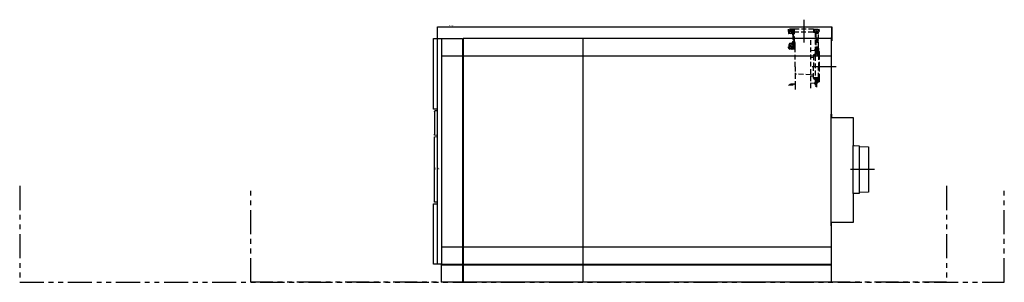
# Model space of a CAD drawing. Units: millimetres. Extents: x -3204 to 1911, y 0 to 1362.
import ezdxf

# ---------------------------------------------------------------- set-up
doc = ezdxf.new("R2010")
doc.units = ezdxf.units.MM
doc.header["$LTSCALE"] = 100
doc.header["$MEASUREMENT"] = 0
for name, pattern in [('MITTE', [2, 1.25, -0.25, 0.25, -0.25]), ('PHANTOM', [2.5, 1.25, -0.25, 0.25, -0.25, 0.25, -0.25]), ('VERDECKT', [0.375, 0.25, -0.125])]:
    doc.linetypes.add(name, pattern=pattern)
doc.layers.get('0').update_dxf_attribs({"linetype": 'CONTINUOUS'})
doc.layers.add('BUD_MIN', color=1, linetype='PHANTOM')
doc.layers.add('BUD_OPT', color=3, linetype='PHANTOM')
doc.styles.get("Standard").update_dxf_attribs({"font": 'romans.shx', "height": 175})

# ---------------------------------------------------------------- blocks, each defined once
blk = doc.blocks.new('*X3')
at = {"color": 0}
for p, q in [((26, 1316.4), (46.8, 1337.3)), ((29, 1337.1), (34.7, 1342.9)), ((29, 1328.3), (43, 1342.3)), ((26, 1307.6), (47, 1328.6)), ((28.2, 1301), (47, 1319.8)), ((31.3, 1295.2), (47, 1310.9)), ((39.4, 1294.5), (48.3, 1303.4)), ((47.8, 1294.1), (54.5, 1300.8))]:
    blk.add_line(p, q, dxfattribs=at)
blk = doc.blocks.new('*X5')
at = {"color": 0}
for p, q in [((154.8, 1144.5), (151, 1148.3)), ((163.9, 1144.2), (159.7, 1148.4)), ((173.1, 1143.9), (168.6, 1148.4)), ((182.2, 1143.6), (177.4, 1148.4))]:
    blk.add_line(p, q, dxfattribs=at)
blk = doc.blocks.new('*X6')
at = {"color": 0}
for p, q in [((47, 1163.9), (29, 1181.9)), ((47.2, 1172.5), (36.6, 1183.1)), ((51.9, 1176.7), (44.8, 1183.8)), ((55.8, 1181.6), (54.3, 1183.1)), ((47, 1155.1), (26, 1176.1)), ((47, 1146.3), (26, 1167.3)), ((47, 1137.4), (39, 1145.4))]:
    blk.add_line(p, q, dxfattribs=at)
blk = doc.blocks.new('*X0')
at = {"color": 0}
for p, q in [((156, 1411.1), (178.8, 1433.9)), ((156, 1419.9), (170, 1433.9)), ((156, 1428.8), (161.1, 1433.9)), ((155.3, 1375.1), (163, 1382.7)), ((156, 1402.3), (185, 1431.3)), ((156, 1393.4), (163, 1400.4)), ((156, 1384.6), (163, 1391.6)), ((172.8, 1410.3), (186, 1423.4)), ((182, 1410.6), (186, 1414.6)), ((151, 1353.1), (164, 1366.1)), ((151, 1344.2), (168.4, 1361.7)), ((151, 1335.4), (176, 1360.4)), ((152.1, 1363), (163, 1373.9)), ((157.9, 1333.4), (181.4, 1357)), ((167, 1333.7), (182, 1348.7)), ((176.2, 1334.1), (184.4, 1342.2))]:
    blk.add_line(p, q, dxfattribs=at)
blk = doc.blocks.new('*X4')
at = {"color": 0}
for p, q in [((155.5, 1329.4), (151.7, 1333.2)), ((164.3, 1329.4), (160.2, 1333.5)), ((173.2, 1329.4), (168.8, 1333.8)), ((182, 1329.4), (177.3, 1334.1))]:
    blk.add_line(p, q, dxfattribs=at)
blk = doc.blocks.new('*X1')
at = {"color": 0}
for p, q in [((29, 1381.3), (35.4, 1387.7)), ((29, 1372.5), (43, 1386.5)), ((35.4, 1387.7), (36.5, 1388.9)), ((32.3, 1367), (33.5, 1368.2)), ((33.5, 1368.2), (43, 1377.6)), ((41.2, 1367), (42.3, 1368.2)), ((42.3, 1368.2), (43, 1368.8))]:
    blk.add_line(p, q, dxfattribs=at)
blk = doc.blocks.new('*X2')
at = {"color": 0}
for p, q in [((26.1, 1422.6), (37.4, 1433.9)), ((27, 1432.4), (28.6, 1433.9)), ((29, 1416.7), (46.2, 1433.9)), ((34.1, 1413), (55.1, 1433.9)), ((43, 1413), (43, 1413)), ((47.3, 1417.3), (56, 1426))]:
    blk.add_line(p, q, dxfattribs=at)

msp = doc.modelspace()

# ---------------------------------------------------------------- linework, layer by layer
at = {"color": 1, "linetype": 'MITTE'}
for p, q in [((869.9, 1362.3), (869.9, 1244.6)), ((1038.7, 1118.4), (897.5, 1118.4)), ((1237.1, 585), (1103.8, 585))]:
    msp.add_line(p, q, dxfattribs=at)
for p, q in [((-1033.6, 1325.4), (1015.4, 1325.4)), ((-1033.6, 898.2), (-1033.6, 1325.4)), ((1013.4, 1323.4), (1013.4, 1270.1)), ((1015.4, 1325.4), (1015.4, 1253.4)), ((-1053.6, 898.2), (-1053.6, 1265.4)), ((-1053.6, 1265.4), (-902.6, 1265.4)), ((-1012.6, 1265.4), (-1012.6, 94.4)), ((-902.6, 1265.4), (-902.6, 0)), ((1011.9, 1265.4), (-900.6, 1265.4)), ((-900.6, 1265.4), (-900.6, 0)), ((-277.6, 1265.4), (-277.6, 0)), ((1011.9, 1270.1), (1011.9, 872.7)), ((1013.4, 1270.1), (1011.9, 1270.1)), ((1013.4, 1253.4), (1013.4, 1270.1)), ((1015.4, 1253.4), (1013.4, 1253.4)), ((-1012.6, 1175.4), (1011.9, 1175.4)), ((-1033.6, 898.2), (-1053.6, 898.2)), ((-1048.6, 885.2), (-1048.6, 886.6)), ((-1047.4, 885.1), (-1048.6, 885.2)), ((-1046.6, 768.7), (-1046.6, 884.2)), ((-1045, 890.6), (-1033.6, 890.7)), ((-1033.6, 890.7), (-1033.6, 898.2)), ((-1033.6, 762.2), (-1033.6, 890.7)), ((1011.9, 311.7), (1011.9, 872.7)), ((1011.9, 872.7), (1013.4, 872.7)), ((1013.4, 872.7), (1013.4, 855.4)), ((1013.4, 855.4), (1126.6, 855.4)), ((1126.6, 855.4), (1126.6, 710)), ((-1048.6, 767.7), (-1047.4, 767.8)), ((-1048.6, 762.6), (-1048.6, 767.7)), ((-1033.6, 762.2), (-1048.6, 762.6)), ((-1048.6, 755.4), (-1033.6, 755.9)), ((-1048.6, 585.4), (-1048.6, 755.4)), ((-1033.6, 755.9), (-1033.6, 762.2)), ((-1033.6, 415), (-1033.6, 755.9)), ((1126.6, 459.9), (1126.6, 710)), ((1126.6, 710), (1131.6, 709.8)), ((1131.6, 709.8), (1156.6, 708.5)), ((1156.6, 708.5), (1156.6, 704.2)), ((1156.6, 704.2), (1156.6, 465.7)), ((1156.6, 704.2), (1206.6, 702.5)), ((1206.6, 702.5), (1206.6, 467.5)), ((-1048.6, 415.4), (-1048.6, 585.4)), ((1156.6, 461.5), (1131.6, 460.1)), ((1206.6, 467.5), (1156.6, 465.7)), ((1156.6, 465.7), (1156.6, 461.5)), ((-1033.6, 415), (-1048.6, 415.4)), ((-1033.6, 407.4), (-1033.6, 415)), ((1131.6, 460.1), (1126.6, 459.9)), ((1126.6, 459.9), (1126.6, 311)), ((-1053.6, 407.4), (-1033.6, 407.4)), ((-1053.6, 94.4), (-1053.6, 407.4)), ((-1033.6, 94.4), (-1033.6, 407.4)), ((1011.9, 311.7), (1011.9, 293.2)), ((1011.9, 293.2), (1011.9, 311.7)), ((1126.6, 311), (1012.6, 311)), ((1012.6, 311), (1012.6, 293.2)), ((1012.6, 293.2), (1011.9, 293.2)), ((1011.9, 293.2), (1011.9, 89.4)), ((-1012.6, 184.4), (-902.6, 184.4)), ((-900.6, 184.4), (1011.9, 184.4)), ((-1012.6, 94.4), (-1053.6, 94.4)), ((-1012.6, 0), (-1012.6, 94.4)), ((-1012.6, 94.4), (-900.6, 94.4)), ((1011.9, 89.4), (-1012.6, 89.4)), ((-900.6, 94.4), (1011.9, 94.4)), ((-900.6, 94.4), (-900.6, 89.4)), ((1011.9, 89.4), (1012.6, 89.4)), ((1012.6, 89.4), (1012.6, 0)), ((1012.6, 0), (-1012.6, 0))]:
    msp.add_line(p, q)
at = {"color": 140, "linetype": 'VERDECKT'}
for p, q in [((789.9, 1300.4), (789.9, 1304.7)), ((789.9, 1300.4), (789.9, 1291.8)), ((819.9, 1313.4), (790.9, 1313.4)), ((790.9, 1307.4), (790.9, 1313.4)), ((807.1, 1289.6), (791.4, 1290.2)), ((812.9, 1284), (812.9, 1250.1)), ((819.9, 1313.4), (819.9, 1258.4)), ((919.9, 1313.4), (819.9, 1313.4)), ((918.1, 1298.2), (821.9, 1298.2)), ((919.9, 1313.4), (948.9, 1313.4)), ((919.9, 1313.4), (919.9, 1299.9)), ((922.2, 1297.4), (930.6, 1296.6)), ((928.9, 1296.4), (928.9, 1215.8)), ((932.9, 1294.1), (932.9, 1292.5)), ((932.9, 1293.7), (946.9, 1293.7)), ((932.9, 1292.5), (932.9, 1222.4)), ((932.9, 1292.5), (946.9, 1292.5)), ((946.9, 1292.5), (946.9, 1298.1)), ((946.9, 1222.4), (946.9, 1292.5)), ((948.9, 1306.8), (948.9, 1313.4)), ((949.9, 1303.8), (949.9, 1302.7)), ((824.2, 1241), (820.2, 1255.8)), ((824.9, 1212.7), (824.9, 1235.8)), ((904.9, 1256.5), (904.9, 994.1)), ((932.9, 1268.4), (946.9, 1268.4)), ((932.9, 1267.2), (946.9, 1267.2)), ((932.9, 1247.7), (946.9, 1247.7)), ((932.9, 1246.5), (946.9, 1246.5)), ((791.6, 1221.8), (789.9, 1221.6)), ((789.9, 1216.4), (789.9, 1221.6)), ((789.9, 1216.3), (789.9, 1221.6)), ((792.4, 1213.8), (789.9, 1216.3)), ((789.9, 1213.9), (792.4, 1213.8)), ((824.9, 1208.9), (789.9, 1208.9)), ((792.4, 1213.8), (824.9, 1212.7)), ((824.9, 1118.4), (824.9, 1212.7)), ((904.9, 1202.4), (923.4, 1204)), ((919.9, 1178), (919.9, 1118.4)), ((922.2, 1180.5), (923.4, 1180.6)), ((928.9, 1215.8), (928.9, 1186.6)), ((930.6, 1218.2), (930.6, 1218.2)), ((932.9, 1222.4), (946.9, 1222.4)), ((932.9, 1222.4), (932.9, 1220.7)), ((932.9, 1221.2), (946.9, 1221.2)), ((946.9, 1200), (946.9, 1222.4)), ((946.9, 1214.1), (946.9, 1200)), ((946.9, 1178.6), (946.9, 1118.4)), ((949.9, 1197.4), (949.2, 1197.5)), ((949.2, 1181.1), (949.9, 1181.2)), ((949.9, 1197.4), (949.9, 1181.2)), ((949.9, 1181.2), (949.9, 1118.4)), ((904.9, 1167.4), (919.9, 1166.1)), ((922.2, 1174.1), (928.9, 1173.5)), ((928.9, 1173.3), (946.9, 1174.9)), ((928.9, 1173.4), (928.9, 1063.4)), ((824.9, 1118.4), (824.9, 1027.9)), ((904.9, 1076.4), (830.2, 1080.4)), ((904.9, 1076.4), (919.9, 1077.7)), ((919.9, 1060.3), (919.9, 1118.4)), ((946.9, 1062), (946.9, 1118.4)), ((949.9, 1118.4), (949.9, 1055.7)), ((824.9, 1027.9), (789.9, 1027.9)), ((789.9, 1023), (824.9, 1024.2)), ((824.9, 1027.9), (824.9, 1024.2)), ((824.9, 1024.2), (824.9, 1001.1)), ((904.9, 1069.5), (919.9, 1070.8)), ((904.9, 1034.5), (923.4, 1032.8)), ((919.9, 1058.9), (919.9, 1060.3)), ((922.2, 1062.8), (928.9, 1063.3)), ((922.2, 1056.4), (923.4, 1056.3)), ((928.9, 1063.5), (946.9, 1062)), ((928.9, 1050.3), (928.9, 1015.5)), ((936.9, 1013.1), (936.9, 1029.1)), ((949.9, 1039.4), (946, 1039.1)), ((946.9, 1058.2), (946.9, 1062)), ((949.2, 1055.7), (949.9, 1055.7)), ((949.9, 1055.7), (949.9, 1039.4))]:
    msp.add_line(p, q, dxfattribs=at)
msp.add_lwpolyline([(793.9, 1224.3), (793.9, 1233.9, -0.402058), (799.6, 1239.9), (803.4, 1240.1, 0.39896), (812.9, 1250.1)], format="xyb", dxfattribs=at)
for centre, radius, start, end in [((791.5, 1304.7), 1.6, 139.0187, 180), ((791.5, 1291.8), 1.6, 180, 268), ((788.4, 1307.4), 2.5, 319.1208, 360), ((806.9, 1283.6), 6, 0.0001, 88), ((922.4, 1299.9), 2.5, 180, 265.0012), ((930.4, 1294.1), 2.5, 359.9998, 84.9967), ((949.4, 1298.1), 2.5, 113.3175, 180), ((947.4, 1302.7), 2.5, 293.5789, 359.9996), ((951.4, 1306.8), 2.5, 180, 216.87), ((947.4, 1303.8), 2.5, 360, 36.8698), ((829.9, 1258.4), 10, 180, 194.9998), ((804.9, 1235.8), 20, 0, 15), ((791.4, 1224.3), 2.5, 275, 0.0002), ((922.4, 1178), 2.5, 95.0001, 180), ((922.4, 1176.6), 2.5, 180, 264.9999), ((921.6, 1193.8), 10, 94.9499, 95), ((922.9, 1210), 6, 275.0001, 0.0001), ((922.9, 1186.6), 6, 275.0001, 360), ((931.4, 1215.8), 2.5, 101.5383, 180), ((930.4, 1220.7), 2.5, 281.8031, 359.9999), ((949.4, 1200), 2.5, 180, 265.0001), ((949.4, 1178.6), 2.5, 94.9994, 180), ((830.9, 1086.3), 6, 180, 267.0005), ((922.4, 1060.3), 2.5, 95.0001, 180), ((922.4, 1058.9), 2.5, 180, 264.9999), ((922.9, 1050.3), 6, 0, 84.9999), ((922.9, 1026.9), 6, 10.9947, 85), ((946.9, 1029.1), 10, 95, 180), ((949.4, 1058.2), 2.5, 180, 265.1417)]:
    msp.add_arc(centre, radius, start, end, dxfattribs=at)
for centre, radius, start, end in [((-1044.6, 886.6), 4, 95, 180), ((-1047.6, 884.2), 1, 0, 74.6838), ((-1047.6, 768.7), 1, 285.3584, 360)]:
    msp.add_arc(centre, radius, start, end)
at = {"layer": 'BUD_MIN'}
msp.add_lwpolyline([(1611.4, 500), (1611.4, 0), (-2003.6, 0), (-2003.6, 500)], dxfattribs=at)
at = {"layer": 'BUD_OPT'}
msp.add_lwpolyline([(-3203.6, 500), (-3203.6, 0), (1911.4, 0), (1911.4, 500)], dxfattribs=at)

# ---------------------------------------------------------------- block references
at = {"color": 140, "xscale": -1}
for name in ['*X0', '*X2', '*X1', '*X4', '*X3', '*X5', '*X6']:
    msp.add_blockref(name, (975.9, -120.5), dxfattribs=at)

# ---------------------------------------------------------------- texts
at = {"flags": 1}
for tag, p in [('REG', (-975.5, 1325.4)), ('BRA', (-1048.6, 585))]:
    msp.add_attdef(tag, p, '', height=10, dxfattribs=at)

doc.saveas('drawing.dxf')
